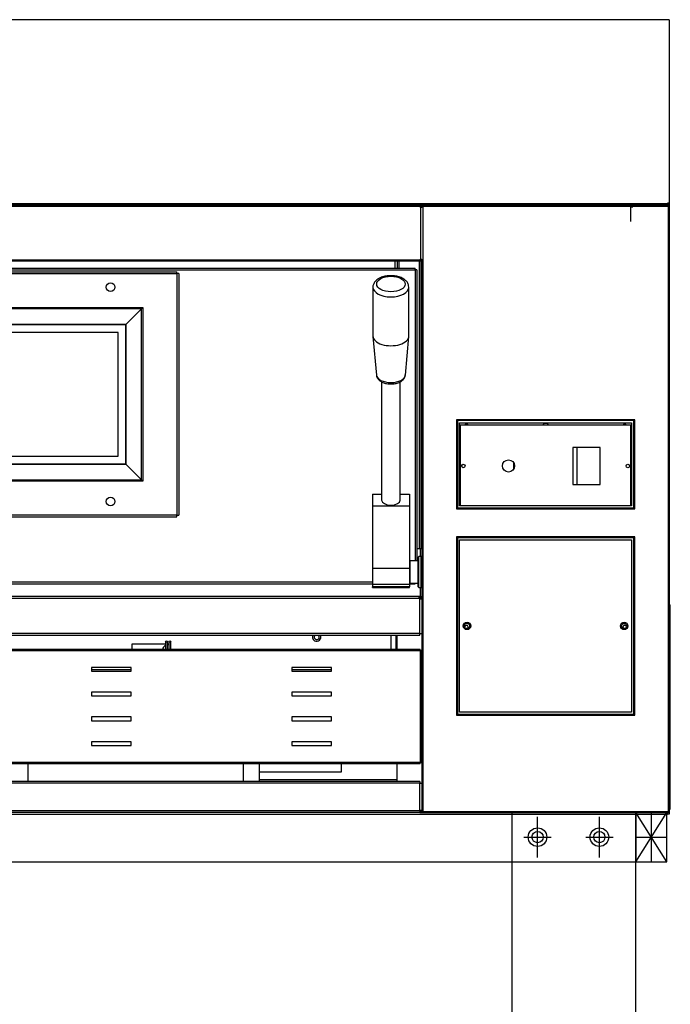
# Model space of a CAD drawing. Units: millimetres. Extents: x 6182 to 16784, y 3255 to 8126.
# Drawn here: x 16259 to 16784, y 4113 to 4908 of the extents above; entities that cross this region are included whole.
import ezdxf

# ---------------------------------------------------------------- set-up
doc = ezdxf.new("R2010")
doc.units = ezdxf.units.MM
for name, color, linetype in [('50245900', 7, 'Continuous'), ('50249480', 7, 'Continuous'), ('50249580', 7, 'Continuous'), ('50249930', 7, 'Continuous'), ('50250340', 7, 'Continuous'), ('UNICO', 7, 'Continuous')]:
    doc.layers.add(name, color=color, linetype=linetype)

# ---------------------------------------------------------------- blocks, each defined once
blk = doc.blocks.new('SE11')
at = {"layer": 'UNICO', "color": 7, "linetype": 'Continuous'}
for p, q in [((16781.5, 4268.2), (16756.5, 4268.2)), ((16756.5, 4268.2), (16756.5, 4228.2)), ((16781.5, 4228.2), (16781.5, 4268.2)), ((16756.5, 4228.2), (16781.5, 4228.2))]:
    blk.add_line(p, q, dxfattribs=at)

msp = doc.modelspace()

# ---------------------------------------------------------------- linework, layer by layer
at = {"color": 7, "linetype": 'Continuous'}
for p, q in [((15314.98, 4759.81), (16781.98, 4759.81)), ((15315.03, 4759), (16781.93, 4759)), ((16581.96, 4757.4), (15435.06, 4757.4)), ((16581.96, 4757.4), (16582.71, 4757.4)), ((16582.71, 4757.4), (16582.71, 4758.2)), ((16582.71, 4714.75), (16582.71, 4756.65)), ((16782.62, 4757.4), (16584.29, 4757.4)), ((16584.29, 4757.4), (16584.29, 4269)), ((16781.98, 4760.26), (16782.98, 4760.26)), ((16782.68, 4759), (16782.68, 4759.71)), ((16782.68, 4759), (16783.48, 4759)), ((16782.69, 4757.4), (16782.69, 4757.33)), ((16782.69, 4757.33), (16782.69, 4269.08)), ((16783.48, 4759), (16783.49, 4759)), ((16581.96, 4714), (15435.06, 4714)), ((16562, 4707.69), (16562, 4713.2)), ((16565.01, 4713.2), (16565.01, 4707.69)), ((16581.51, 4481.1), (16581.51, 4713.2)), ((16582.71, 4714), (16582.71, 4713.2)), ((16583.49, 4713.83), (16583.49, 4474.21)), ((15441, 4706.19), (16578, 4706.19)), ((15633.5, 4703.19), (16385.5, 4703.19)), ((16385.5, 4703.19), (16385.5, 4508.19)), ((16578, 4706.19), (16578, 4471.2)), ((15661, 4675.69), (16358, 4675.69)), ((16356.94, 4674.63), (15662.06, 4674.63)), ((16356.94, 4536.75), (16356.94, 4674.63)), ((16358, 4675.69), (16358, 4535.69)), ((16344.38, 4662.07), (15674.62, 4662.07)), ((15674.62, 4662.07), (16344.38, 4662.07)), ((16344.38, 4549.31), (16344.38, 4662.07)), ((16344.38, 4662.07), (16344.38, 4549.31)), ((15674.62, 4549.31), (16344.38, 4549.31)), ((16344.38, 4549.31), (15674.62, 4549.31)), ((16657.7, 4550.4), (16657.7, 4545.38)), ((16358, 4535.69), (15661, 4535.69)), ((15662.06, 4536.75), (16356.94, 4536.75)), ((16385.5, 4508.19), (15633.5, 4508.19)), ((16573.5, 4465.2), (16543.5, 4465.2)), ((15475.5, 4454.19), (16543.5, 4454.19)), ((16573.5, 4452.13), (16543.5, 4452.13)), ((16573.5, 4450.19), (16543.5, 4450.19)), ((16583.49, 4450.18), (16583.49, 4441.37)), ((15435.76, 4441.19), (16581.26, 4441.19)), ((16582.01, 4441.2), (16582.01, 4442.7)), ((16582.01, 4412.7), (16582.01, 4440.45)), ((16582.01, 4412.7), (15435.01, 4412.7)), ((16583.49, 4412.7), (16583.49, 4291.69)), ((15434.81, 4398.9), (16582.21, 4398.9)), ((16582.21, 4398.9), (16582.21, 4308.5)), ((16348.51, 4383.39), (16316.51, 4383.39)), ((16510.51, 4383.39), (16478.51, 4383.39)), ((16582.21, 4308.5), (15434.81, 4308.5)), ((16452.01, 4294.79), (16563.29, 4294.79)), ((16452.01, 4293.29), (16563.29, 4293.29)), ((16582.01, 4291.69), (15435.01, 4291.69)), ((16582.01, 4269.69), (16582.01, 4291.69)), ((15435.01, 4269.69), (16582.01, 4269.69)), ((16583.49, 4269.46), (16583.49, 4269)), ((16783.5, 4268.2), (15313.5, 4268.2)), ((15315, 4266.69), (16782, 4266.69)), ((16584.29, 4269), (16782.62, 4269)), ((16782.69, 4269.08), (16782.69, 4269))]:
    msp.add_line(p, q, dxfattribs=at)
at = {"color": 4, "linetype": 'Continuous'}
for p, q in [((16781.98, 4759.21), (15314.98, 4759.21)), ((15315.03, 4758.2), (16781.93, 4758.2)), ((16581.96, 4758.2), (15435.06, 4758.2)), ((16581.96, 4758.2), (16582.71, 4758.2)), ((16581.96, 4757.4), (16581.96, 4758.2)), ((16581.96, 4757.4), (16582.71, 4757.4)), ((16582.71, 4757.4), (16582.71, 4757.4)), ((16582.71, 4757.4), (16582.71, 4756.65)), ((16582.71, 4757.4), (16582.71, 4756.87)), ((16582.71, 4757.4), (16583.49, 4757.4)), ((16583.49, 4756.87), (16582.71, 4756.87)), ((16582.71, 4756.87), (16582.71, 4756.87)), ((16582.71, 4756.87), (16582.71, 4756.65)), ((16583.49, 4756.87), (16582.71, 4756.87)), ((16583.51, 4756.65), (16582.71, 4756.65)), ((16584.19, 4758.2), (16582.75, 4758.2)), ((16583.49, 4757.4), (16584.29, 4757.4)), ((16583.49, 4757.4), (16583.49, 4756.65)), ((16584.29, 4757.4), (16584.29, 4758.2)), ((16781.93, 4759), (16782.14, 4759)), ((16781.93, 4758.2), (16781.93, 4759)), ((16781.93, 4759), (16782.68, 4759)), ((16781.93, 4758.2), (16782.14, 4758.2)), ((16781.98, 4759.81), (16781.98, 4759.21)), ((16782.98, 4759.71), (16781.98, 4759.71)), ((16782.14, 4759), (16782.14, 4758.2)), ((16782.14, 4759), (16782.15, 4759)), ((16782.14, 4758.2), (16782.15, 4758.2)), ((16782.15, 4759), (16782.68, 4759)), ((16782.15, 4759), (16782.15, 4758.2)), ((16782.15, 4758.2), (16782.68, 4758.2)), ((16782.69, 4757.33), (16782.62, 4757.4)), ((16782.62, 4757.4), (16782.69, 4757.4)), ((16782.68, 4759), (16782.68, 4759.71)), ((16782.68, 4759), (16782.68, 4759)), ((16782.68, 4759), (16782.68, 4758.2)), ((16782.69, 4757.41), (16782.69, 4758.2)), ((16782.69, 4758.2), (16782.69, 4758.2)), ((16782.69, 4757.4), (16782.69, 4757.4)), ((16782.69, 4757.4), (16782.69, 4757.33)), ((16782.69, 4757.4), (16783.49, 4757.4)), ((16782.69, 4757.33), (16783.49, 4757.33)), ((16782.98, 4760.26), (16782.98, 4759.71)), ((16782.98, 4759.75), (16783.48, 4759.75)), ((16783.48, 4759), (16783.48, 4759.75)), ((16783.49, 4759.75), (16783.48, 4759.75)), ((16783.49, 4759), (16783.49, 4759.75)), ((16783.49, 4759), (16783.49, 4759)), ((16783.49, 4757.4), (16783.49, 4757.33)), ((16783.49, 4757.33), (16783.49, 4269.07)), ((16582.71, 4714.75), (16582.71, 4714.53)), ((16582.71, 4714.75), (16583.51, 4714.75)), ((16582.71, 4714.53), (16582.71, 4714)), ((16583.49, 4714.53), (16582.71, 4714.53)), ((16583.49, 4714.75), (16583.49, 4269)), ((16581.96, 4713.2), (15435.06, 4713.2)), ((15441, 4707.69), (16578, 4707.69)), ((16563.5, 4713.2), (16563.5, 4707.69)), ((16578, 4706.19), (16578, 4707.69)), ((16581.96, 4713.2), (16581.96, 4714)), ((16582.71, 4714), (16581.96, 4714)), ((16582.71, 4713.2), (16581.96, 4713.2)), ((16582.71, 4714), (16583.49, 4714)), ((16583.01, 4481.1), (16583.01, 4713.26)), ((16783.49, 4707.4), (16783.5, 4707.4)), ((16783.5, 4707.4), (16783.5, 4439)), ((15633.5, 4704.69), (16385.5, 4704.69)), ((16385.5, 4703.19), (16385.5, 4704.69)), ((16387, 4703.19), (16385.5, 4703.19)), ((16387, 4703.19), (16387, 4508.19)), ((16579.5, 4706.19), (16578, 4706.19)), ((16579.5, 4706.19), (16579.5, 4471.2)), ((16783.5, 4706.2), (16783.49, 4706.2)), ((16783.5, 4440.2), (16783.5, 4706.2)), ((16544, 4692.25), (16544, 4652.84)), ((16573, 4652.84), (16573, 4692.25)), ((16344.38, 4662.07), (16356.94, 4674.63)), ((16356.94, 4674.63), (16358, 4675.69)), ((16344.38, 4662.07), (16344.38, 4662.07)), ((16338, 4655.69), (15681, 4655.69)), ((16338, 4555.69), (16338, 4655.69)), ((16544.02, 4652.45), (16546.81, 4621.31)), ((16570.19, 4621.31), (16572.98, 4652.45)), ((16551, 4615.8), (16551, 4520.33)), ((16566, 4520.33), (16566, 4615.89)), ((16611.5, 4585.2), (16611.5, 4513.2)), ((16755.5, 4585.2), (16611.5, 4585.2)), ((16612.25, 4584.45), (16611.5, 4585.2)), ((16612.25, 4584.45), (16612.25, 4513.95)), ((16754.75, 4584.45), (16612.25, 4584.45)), ((16614, 4515.7), (16614, 4582.7)), ((16614, 4582.7), (16753, 4582.7)), ((16752.49, 4580.89), (16614.49, 4580.89)), ((16614.49, 4580.89), (16614.49, 4515.7)), ((16752.49, 4515.7), (16752.49, 4580.89)), ((16753, 4582.7), (16753, 4515.7)), ((16754.75, 4584.45), (16755.5, 4585.2)), ((16754.75, 4513.95), (16754.75, 4584.45)), ((16755.5, 4513.2), (16755.5, 4585.2)), ((15681, 4555.69), (16338, 4555.69)), ((16705.49, 4562.89), (16705.49, 4532.89)), ((16727.49, 4562.89), (16705.49, 4562.89)), ((16708.99, 4532.89), (16708.99, 4562.89)), ((16727.49, 4532.89), (16727.49, 4562.89)), ((16344.38, 4549.31), (16356.94, 4536.75)), ((16344.38, 4549.31), (16344.38, 4549.31)), ((16657.7, 4550.4), (16657.7, 4545.38)), ((16358, 4535.69), (16356.94, 4536.75)), ((16705.49, 4532.89), (16727.49, 4532.89)), ((16543.5, 4525.2), (16551, 4525.2)), ((16543.5, 4525.2), (16543.5, 4515.45)), ((16566, 4525.2), (16573.5, 4525.2)), ((16573.5, 4525.2), (16573.5, 4515.45)), ((16753, 4515.7), (16614, 4515.7)), ((16385.5, 4506.69), (16385.5, 4508.19)), ((16385.5, 4508.19), (16387, 4508.19)), ((16543.5, 4515.45), (16543.5, 4465.2)), ((16573.5, 4515.45), (16543.5, 4515.45)), ((16573.5, 4515.45), (16573.5, 4465.2)), ((16612.25, 4513.95), (16611.5, 4513.2)), ((16611.5, 4513.2), (16755.5, 4513.2)), ((16612.25, 4513.95), (16754.75, 4513.95)), ((16754.75, 4513.95), (16755.5, 4513.2)), ((15633.5, 4506.69), (16385.5, 4506.69)), ((16611.5, 4490.7), (16611.5, 4346.7)), ((16755.5, 4490.7), (16611.5, 4490.7)), ((16612.29, 4489.91), (16611.5, 4490.7)), ((16754.72, 4489.91), (16612.29, 4489.91)), ((16612.29, 4489.91), (16612.29, 4347.49)), ((16614, 4349.2), (16614, 4488.2)), ((16614, 4488.2), (16753, 4488.2)), ((16753, 4488.2), (16753, 4349.2)), ((16754.72, 4489.91), (16755.5, 4490.7)), ((16754.72, 4347.49), (16754.72, 4489.91)), ((16755.5, 4346.7), (16755.5, 4490.7)), ((16579.5, 4481.1), (16581.51, 4481.1)), ((16581.51, 4481.1), (16583.01, 4481.1)), ((16582.29, 4474.7), (16582.29, 4481.1)), ((16574, 4471.2), (16573.5, 4470.7)), ((16574, 4453.2), (16574, 4471.2)), ((16580.5, 4471.2), (16574, 4471.2)), ((16581, 4474.7), (16580.5, 4474.2)), ((16580.5, 4450.2), (16580.5, 4474.2)), ((16581, 4449.7), (16581, 4474.7)), ((16583, 4474.7), (16581, 4474.7)), ((16583, 4449.7), (16583, 4474.7)), ((16583.49, 4474.21), (16583, 4474.7)), ((16543.5, 4465.2), (16543.5, 4452.13)), ((16573.5, 4465.2), (16573.5, 4452.13)), ((15475.5, 4452.69), (16543.5, 4452.69)), ((16543.5, 4452.13), (16543.5, 4450.19)), ((16573.5, 4453.7), (16574, 4453.2)), ((16573.5, 4452.69), (16578, 4452.69)), ((16573.5, 4452.13), (16573.5, 4450.19)), ((16574, 4453.2), (16580.5, 4453.2)), ((16578, 4452.69), (16578, 4453.2)), ((16543.5, 4449.7), (16543.5, 4450.19)), ((16543.5, 4449.7), (16573.5, 4449.7)), ((16573.5, 4449.7), (16573.5, 4450.19)), ((16580.5, 4450.2), (16581, 4449.7)), ((16581, 4449.7), (16583, 4449.7)), ((16582.29, 4442), (16582.29, 4449.7)), ((16583, 4449.7), (16583.49, 4450.19)), ((15435.76, 4442.7), (16581.26, 4442.7)), ((16581.26, 4442.7), (16582.01, 4442.7)), ((16581.26, 4441.19), (16581.26, 4442.7)), ((16581.26, 4441.2), (16582.01, 4441.2)), ((16583.49, 4441.19), (16582.02, 4441.19)), ((16582.02, 4441.19), (16582.02, 4440.67)), ((16582.02, 4440.67), (16583.49, 4440.67)), ((16582.02, 4440.67), (16582.02, 4440.45)), ((16582.02, 4440.45), (16582.03, 4440.45)), ((16583.49, 4440.45), (16582.03, 4440.45)), ((16783.49, 4440.2), (16783.5, 4440.2)), ((16783.5, 4439), (16783.49, 4439)), ((16783.49, 4436.7), (16783.5, 4436.7)), ((16783.5, 4436.7), (16783.5, 4269.7)), ((16783.51, 4436.69), (16783.5, 4436.69)), ((16783.51, 4435.69), (16783.51, 4436.69)), ((16783.5, 4435.69), (16784.3, 4435.69)), ((16784.3, 4270.69), (16784.3, 4435.69)), ((16582.01, 4411.19), (16582.01, 4412.7)), ((16582.01, 4412.7), (16583.49, 4412.7)), ((15435.01, 4411.19), (16582.01, 4411.19)), ((16376.35, 4405.82), (16376.35, 4399.71)), ((16377.95, 4399.71), (16377.95, 4405.82)), ((16379.15, 4405.82), (16379.15, 4399.71)), ((16380.75, 4399.71), (16380.75, 4405.82)), ((16558.51, 4411.19), (16558.51, 4399.71)), ((16562.8, 4399.71), (16562.8, 4411.19)), ((16563.29, 4411.19), (16563.29, 4399.71)), ((16582.21, 4399.71), (15434.81, 4399.71)), ((16376.35, 4403.89), (16349.01, 4403.89)), ((16349.01, 4403.89), (16349.01, 4399.71)), ((16379.15, 4403.89), (16377.95, 4403.89)), ((16582.21, 4398.9), (16582.21, 4399.71)), ((16583.02, 4398.9), (16582.21, 4398.9)), ((16583.02, 4398.9), (16583.02, 4308.5)), ((16316.51, 4385.25), (16316.51, 4382.15)), ((16348.51, 4385.25), (16316.51, 4385.25)), ((16348.51, 4383.39), (16316.51, 4383.39)), ((16316.51, 4382.15), (16348.51, 4382.15)), ((16348.51, 4382.15), (16348.51, 4385.25)), ((16478.51, 4385.25), (16478.51, 4382.15)), ((16510.51, 4385.25), (16478.51, 4385.25)), ((16510.51, 4383.39), (16478.51, 4383.39)), ((16478.51, 4382.15), (16510.51, 4382.15)), ((16510.51, 4382.15), (16510.51, 4385.25)), ((16316.51, 4365.25), (16316.51, 4362.15)), ((16348.51, 4365.25), (16316.51, 4365.25)), ((16348.51, 4362.15), (16348.51, 4365.25)), ((16478.51, 4365.25), (16478.51, 4362.15)), ((16510.51, 4365.25), (16478.51, 4365.25)), ((16510.51, 4362.15), (16510.51, 4365.25)), ((16316.51, 4362.15), (16348.51, 4362.15)), ((16478.51, 4362.15), (16510.51, 4362.15)), ((16753, 4349.2), (16614, 4349.2)), ((16316.51, 4345.25), (16316.51, 4342.15)), ((16348.51, 4345.25), (16316.51, 4345.25)), ((16316.51, 4342.15), (16348.51, 4342.15)), ((16348.51, 4342.15), (16348.51, 4345.25)), ((16478.51, 4345.25), (16478.51, 4342.15)), ((16510.51, 4345.25), (16478.51, 4345.25)), ((16478.51, 4342.15), (16510.51, 4342.15)), ((16510.51, 4342.15), (16510.51, 4345.25)), ((16612.29, 4347.49), (16611.5, 4346.7)), ((16611.5, 4346.7), (16755.5, 4346.7)), ((16612.29, 4347.49), (16754.72, 4347.49)), ((16754.72, 4347.49), (16755.5, 4346.7)), ((16316.51, 4325.25), (16316.51, 4322.15)), ((16348.51, 4325.25), (16316.51, 4325.25)), ((16348.51, 4322.15), (16348.51, 4325.25)), ((16478.51, 4325.25), (16478.51, 4322.15)), ((16510.51, 4325.25), (16478.51, 4325.25)), ((16510.51, 4322.15), (16510.51, 4325.25)), ((16316.51, 4322.15), (16348.51, 4322.15)), ((16478.51, 4322.15), (16510.51, 4322.15)), ((15434.81, 4307.69), (16582.21, 4307.69)), ((16265.01, 4307.69), (16265.01, 4293.19)), ((16439.01, 4307.69), (16439.01, 4293.19)), ((16452.01, 4307.69), (16452.01, 4293.19)), ((16518.51, 4300.89), (16518.51, 4307.69)), ((16563.29, 4307.69), (16563.29, 4293.19)), ((16582.21, 4307.69), (16582.21, 4308.5)), ((16582.21, 4308.5), (16583.02, 4308.5)), ((16582.01, 4293.19), (15435.01, 4293.19)), ((16452.01, 4300.89), (16518.51, 4300.89)), ((16452.01, 4294.79), (16563.29, 4294.79)), ((16582.01, 4293.19), (16582.01, 4291.69)), ((16582.01, 4291.69), (16583.49, 4291.69)), ((16583.49, 4269.69), (16582.01, 4269.69)), ((16582.01, 4269.69), (16582.01, 4269.69)), ((16582.01, 4269.69), (16583.49, 4269.69)), ((16582.01, 4269.69), (16582.01, 4268.19)), ((16783.5, 4269.7), (16783.49, 4269.7)), ((16783.5, 4270.69), (16784.3, 4270.69)), ((16783.5, 4269.69), (16783.51, 4269.69)), ((16783.51, 4269.69), (16783.51, 4270.69)), ((16582.01, 4268.19), (16782, 4268.19)), ((16583.34, 4269), (16583.49, 4269)), ((16583.49, 4269), (16583.49, 4269)), ((16584.29, 4269), (16583.49, 4269)), ((16584.29, 4269), (16584.29, 4268.2)), ((16584.3, 4268.2), (16584.29, 4268.2)), ((16782.61, 4268.2), (16584.3, 4268.2)), ((16620.99, 4268.19), (16620.99, 4268.2)), ((16750.99, 4268.2), (16750.99, 4268.19)), ((16782, 4268.19), (16782, 4266.69)), ((16783.5, 4268.19), (16782, 4268.19)), ((16782, 4268.19), (16782, 4266.69)), ((16783.5, 4266.69), (16782, 4266.69)), ((16782.69, 4269), (16782.61, 4269)), ((16782.69, 4268.2), (16782.61, 4268.2)), ((16782.62, 4269), (16782.69, 4269.08)), ((16782.69, 4269), (16782.62, 4269)), ((16782.69, 4269.07), (16782.69, 4269)), ((16782.69, 4269.07), (16783.49, 4269.07)), ((16782.69, 4269), (16782.69, 4268.2)), ((16782.69, 4269), (16783.49, 4269)), ((16783.49, 4269.07), (16783.49, 4269)), ((16783.5, 4268.19), (16783.5, 4266.69))]:
    msp.add_line(p, q, dxfattribs=at)
for centre, radius in [((16332, 4692.19), 3.5), ((16616.99, 4547.89), 1.4), ((16653.49, 4547.89), 4.9), ((16749.99, 4547.89), 1.4), ((16332, 4519.19), 3.5), ((16620, 4418.7), 3), ((16620, 4418.7), 2.1), ((16747, 4418.7), 3), ((16747, 4418.7), 2.1)]:
    msp.add_circle(centre, radius, dxfattribs=at)
for centre, radius, start, end in [((16582.71, 4757.4), 0.75, 180, 270), ((16582.71, 4757.4), 0.801, 8.29281, 90), ((16582.71, 4757.4), 0.001, 0, 90), ((16584.29, 4757.4), 0.802, 90, 180), ((16584.29, 4757.4), 0.002, 90, 180), ((16782.68, 4759), 0.75, 164.45471, 180), ((16782.68, 4759), 0.75, 110.82564, 158.74876), ((16680.25, 4757.4), 102.37, 0, 0.44889), ((16782.68, 4759), 0.801, 270, 0), ((16782.68, 4759), 0.001, 270.00058, 0), ((16782.68, 4759), 0.81, 270, 327.31123), ((16782.69, 4759), 0.801, 270, 0), ((16782.69, 4757.4), 0.802, 0, 90), ((16782.69, 4757.4), 0.002, 0, 90), ((16582.71, 4714), 0.75, 90, 179.784), ((16582.71, 4714), 0.001, 270, 359.99942), ((16582.71, 4714), 0.801, 270, 347.82065), ((16782.7, 4707.4), 0.802, 0, 8.60545), ((16782.5, 4706.2), 1, 0, 6.79043), ((16619.6, 4579.1), 2.4, 48.23435, 131.76467), ((16683.5, 4579.1), 3.15, 34.61848, 145.38054), ((16747.4, 4579.1), 2.4, 48.19504, 131.80397), ((16582.01, 4441.2), 0.75, 181.38013, 270), ((16582.01, 4441.19), 1.51, 0, 90), ((16582.01, 4441.19), 0.01, 0, 90), ((16582.02, 4440.55), 0.0992, 268.35691, 274.13592), ((16782.5, 4440.2), 1, 353.20957, 0), ((16782.7, 4439), 0.802, 351.39455, 0), ((16782, 4436.7), 1.5, 0, 6.62474), ((16619.52, 4417.69), 1.5, 0, 169.9358), ((16619.52, 4417.69), 1.5, 318.46639, 0), ((16747.47, 4417.69), 1.5, 8.38477, 220.97264), ((16742.5, 4418.09), 3.5, 352.75384, 358.04605), ((16498.51, 4409.89), 3.5, 158.11064, 0), ((16498.51, 4409.79), 2.05, 136.74122, 0), ((16498.51, 4409.79), 2.05, 0, 43.25878), ((16498.51, 4409.89), 3.5, 0, 21.88936), ((16582.01, 4269.69), 0.001, 270, 0), ((16582.01, 4269.69), 1.5, 272.09157, 351.1107), ((16782, 4269.7), 1.5, 353.37526, 0), ((16584.29, 4269), 0.802, 180, 270), ((16584.29, 4269), 0.002, 180, 270), ((16782, 4269.7), 1.5, 270, 275.12298), ((16782, 4266.69), 1.5, 87.90843, 90), ((16782, 4266.69), 0.001, 0, 90), ((16691.75, 4268.96), 90.86, 359.5227, 0.02841), ((16782, 4269.7), 1.5, 294.18417, 335.27722), ((16782.69, 4269), 0.00206, 271.73886, 358.26114), ((16782.69, 4269), 0.802, 270, 360)]:
    msp.add_arc(centre, radius, start, end, dxfattribs=at)
at = {"color": 7, "linetype": 'Continuous'}
msp.add_ellipse((16558.5, 4694.77), major_axis=(11.5, 0), ratio=0.544639, dxfattribs=at)
for centre, major_axis, start_param, end_param in [((16558.5, 4692.25), (-14.5, 0), 0.000421, 3.140926), ((16558.5, 4621.62), (-11.71, 0), 0.048725, 3.092868)]:
    msp.add_ellipse(centre, major_axis=major_axis, ratio=0.544639, start_param=start_param, end_param=end_param, dxfattribs=at)
at = {"color": 4, "linetype": 'Continuous'}
for centre, major_axis, ratio, start_param, end_param in [((16558.5, 4652.84), (-14.5, 0), 0.544639, 0, 3.141593), ((16558.5, 4520.33), (7.5, 0), 0.544639, 3.141593, 6.283185), ((16378.55, 4398.5), (4.9, 0), 0.992546, 2.036419, 2.890671), ((16378.55, 4398.5), (4.9, 0), 0.992546, 1.448039, 1.693553)]:
    msp.add_ellipse(centre, major_axis=major_axis, ratio=ratio, start_param=start_param, end_param=end_param, dxfattribs=at)
for centre in [(16377.15, 4405.82), (16379.95, 4405.82)]:
    msp.add_ellipse(centre, major_axis=(-0.8, 0), ratio=0.992546, dxfattribs=at)
for points, knots in [([(16584.3, 4758.2), (16584.29, 4758.2), (16584.29, 4758.12), (16584.29, 4757.82), (16584.29, 4757.61), (16584.29, 4757.4)], [0, 0, 0, 0, 0.5, 0.5, 1, 1, 1, 1]), ([(16782.69, 4757.33), (16782.8, 4757.33), (16782.9, 4757.33), (16783.1, 4757.33), (16783.19, 4757.33), (16783.33, 4757.33), (16783.39, 4757.33), (16783.47, 4757.33), (16783.49, 4757.33), (16783.49, 4757.33)], [0, 0, 0, 0, 0.25, 0.25, 0.5, 0.5, 0.75, 0.75, 1, 1, 1, 1]), ([(16572.89, 4692.24), (16572.88, 4692.96), (16572.84, 4694.38), (16571.6, 4696.57), (16569.59, 4698.5), (16566.8, 4700.06), (16563.32, 4701.13), (16559.44, 4701.61), (16555.48, 4701.44), (16551.71, 4700.62), (16548.5, 4699.23), (16546.04, 4697.35), (16544.55, 4695.14), (16543.88, 4693.26), (16544.04, 4692.38), (16544.06, 4692.26)], [0, 0, 0, 0, 0.058542, 0.134415, 0.212768, 0.298373, 0.388675, 0.478857, 0.568806, 0.659414, 0.751718, 0.837224, 0.91565, 0.989896, 1, 1, 1, 1]), ([(16546.81, 4621.3), (16546.81, 4621.29), (16546.72, 4620.52), (16547.46, 4618.9), (16548.95, 4617.02), (16551.24, 4615.5), (16554.2, 4614.45), (16557.66, 4613.97), (16561.23, 4614.14), (16564.59, 4614.98), (16567.35, 4616.42), (16569.2, 4618.31), (16570.14, 4620.11), (16570.11, 4621.08), (16570.09, 4621.34)], [0, 0, 0, 0, 0.001262, 0.089223, 0.174921, 0.26791, 0.370242, 0.474758, 0.579115, 0.684825, 0.794003, 0.88766, 0.973736, 1, 1, 1, 1]), ([(16583.52, 4440.45), (16583.52, 4440.45), (16583.52, 4440.45), (16583.51, 4440.45), (16583.48, 4440.45), (16583.45, 4440.45), (16583.41, 4440.45), (16583.36, 4440.45), (16583.3, 4440.45), (16583.24, 4440.45), (16583.16, 4440.45), (16583.04, 4440.45), (16582.86, 4440.45), (16582.62, 4440.45), (16582.41, 4440.45), (16582.21, 4440.45), (16582.08, 4440.45), (16582.01, 4440.45)], [0, 0, 0, 0, 0.050014, 0.100029, 0.150045, 0.200063, 0.250081, 0.300101, 0.350122, 0.400144, 0.450166, 0.50019, 0.625082, 0.749979, 0.833319, 0.916659, 1, 1, 1, 1]), ([(16584.3, 4268.2), (16584.3, 4268.2), (16584.29, 4268.22), (16584.29, 4268.3), (16584.29, 4268.36), (16584.29, 4268.51), (16584.29, 4268.6), (16584.29, 4268.79), (16584.29, 4268.9), (16584.29, 4269)], [0, 0, 0, 0, 0.25, 0.25, 0.5, 0.5, 0.75, 0.75, 1, 1, 1, 1]), ([(16783.49, 4269.07), (16783.49, 4269.07), (16783.47, 4269.08), (16783.39, 4269.08), (16783.33, 4269.08), (16783.19, 4269.08), (16783.1, 4269.08), (16782.9, 4269.08), (16782.8, 4269.08), (16782.69, 4269.08)], [0, 0, 0, 0, 0.25, 0.25, 0.5, 0.5, 0.75, 0.75, 1, 1, 1, 1])]:
    msp.add_open_spline(points, degree=3, knots=knots, dxfattribs=at)
at = {"layer": '50245900', "color": 7, "linetype": 'Continuous'}
msp.add_line((16762.7, 4758.19), (16762.7, 4758.2), dxfattribs=at)
msp.add_arc((16764.3, 4757.4), 0.802, 90, 98.09948, dxfattribs=at)
at = {"layer": '50249480', "color": 7, "linetype": 'Continuous'}
for p, q in [((16752.01, 4758.2), (16752.01, 4756.7)), ((16752.01, 4756.7), (16752.01, 4745.2)), ((16752.01, 4756.7), (16752.01, 4745.2)), ((16753.5, 4756.7), (16752.01, 4756.7))]:
    msp.add_line(p, q, dxfattribs=at)
for radius, start in [(1.5, 5.25827), (0.001, 0)]:
    msp.add_arc((16752.01, 4756.7), radius, start, 90, dxfattribs=at)
at = {"layer": '50249580', "color": 7, "linetype": 'Continuous'}
msp.add_line((16783.5, 4908.2), (16783.5, 4268.2), dxfattribs=at)
at = {"layer": '50249930', "color": 7, "linetype": 'Continuous'}
for p, q in [((16783.5, 4908.2), (15313.5, 4908.2)), ((16783.5, 4908.2), (16166.71, 4908.2)), ((15315.08, 4758.2), (16752.01, 4758.2)), ((16370.33, 4758.2), (16783.5, 4758.2))]:
    msp.add_line(p, q, dxfattribs=at)
at = {"layer": '50250340', "color": 7, "linetype": 'Continuous'}
for p, q in [((16782, 4758.19), (16753.5, 4758.19)), ((16755, 4758.19), (16782, 4758.19))]:
    msp.add_line(p, q, dxfattribs=at)
for start, end in [(177.90843, 180), (90, 92.09157)]:
    msp.add_arc((16755, 4756.69), 1.5, start, end, dxfattribs=at)
at = {"layer": 'UNICO', "color": 7, "linetype": 'Continuous'}
for p, q in [((16656.5, 3511.2), (16656.5, 4268.2)), ((16677, 4231.7), (16677, 4264.7)), ((16727, 4231.7), (16727, 4264.7)), ((16756.5, 4228.2), (16781.5, 4268.2)), ((16781.5, 4228.2), (16756.5, 4268.2)), ((16756.5, 4228.2), (16756.5, 4268.2)), ((16756.5, 3462.7), (16756.5, 4266.7)), ((16769, 4228.2), (16769, 4268.2)), ((16666, 4248.2), (16688, 4248.2)), ((16716, 4248.2), (16738, 4248.2)), ((16756.5, 4248.2), (16781.5, 4248.2)), ((15340.5, 4228.2), (16756.5, 4228.2))]:
    msp.add_line(p, q, dxfattribs=at)
for centre, radius in [((16677, 4248.2), 7.5), ((16727, 4248.2), 7.5), ((16677, 4248.2), 4.5), ((16727, 4248.2), 4.5)]:
    msp.add_circle(centre, radius, dxfattribs=at)

# ---------------------------------------------------------------- block references
at = {"layer": 'UNICO'}
msp.add_blockref('SE11', (0, 0), dxfattribs=at)

doc.saveas('drawing.dxf')
